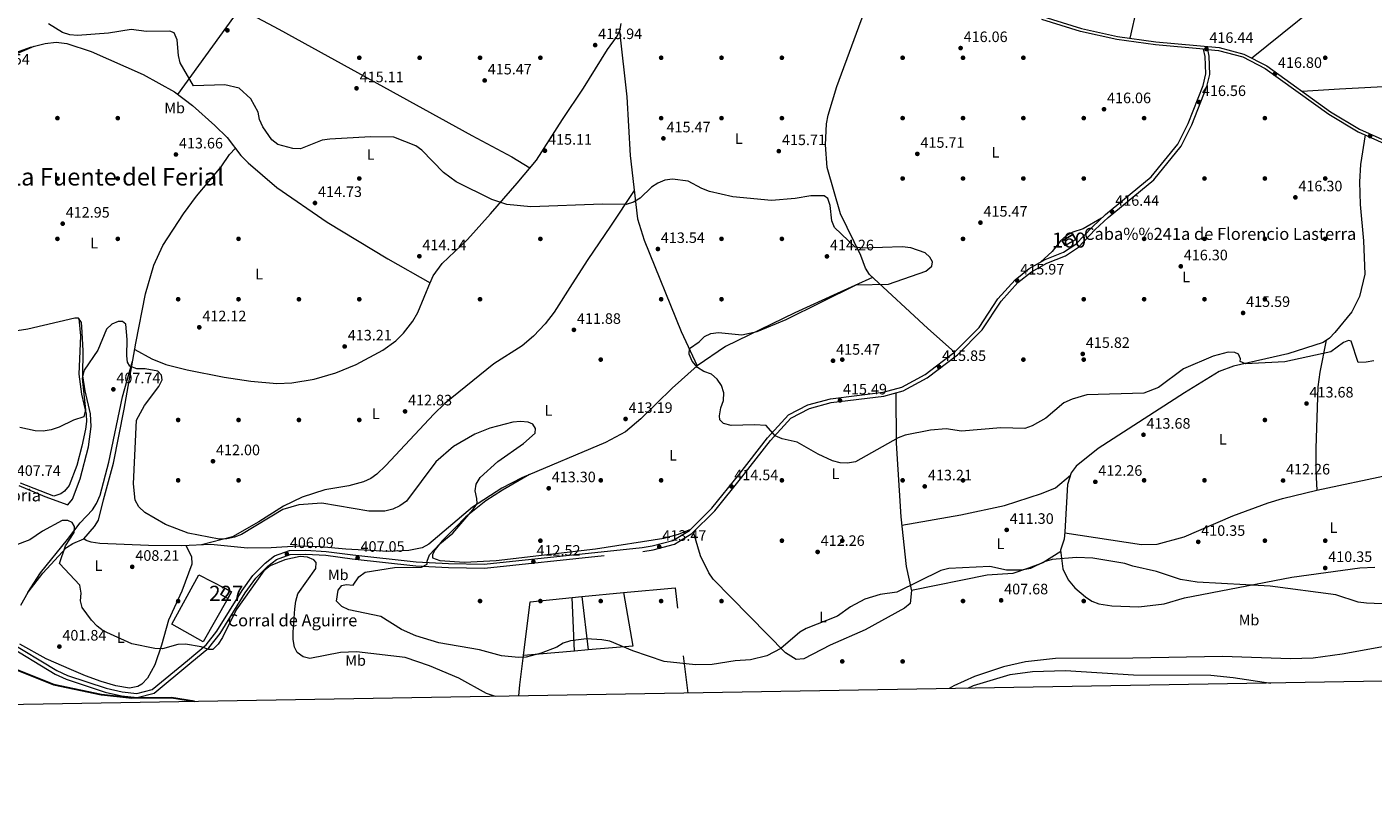
# Model space of a CAD drawing. Extents: x 615102 to 622049, y 683321 to 688063.
# Drawn here: x 619400 to 620292, y 683321 to 683840 of the extents above; entities that cross this region are included whole.
import ezdxf
from ezdxf.enums import TextEntityAlignment as Align

# ---------------------------------------------------------------- set-up
doc = ezdxf.new("R2010")
doc.units = 0
doc.header["$MEASUREMENT"] = 0
doc.linetypes.add('DGN Style 2', pattern=[79.71101, 47.826606, -31.884404])
doc.linetypes.add('DGN Style 3', pattern=[111.595414, 79.71101, -31.884404])
for name, color, linetype in [('Nivel 11', 7, 'Continuous'), ('Nivel 15', 7, 'Continuous'), ('Nivel 16', 7, 'Continuous'), ('Nivel 17', 7, 'Continuous'), ('Nivel 18', 7, 'Continuous'), ('Nivel 20', 7, 'Continuous'), ('Nivel 21', 7, 'Continuous'), ('Nivel 36', 7, 'Continuous'), ('Nivel 37', 7, 'Continuous'), ('Nivel 4', 7, 'Continuous'), ('Nivel 41', 7, 'Continuous'), ('Nivel 44', 7, 'Continuous'), ('Nivel 45', 7, 'Continuous'), ('Nivel 48', 7, 'Continuous'), ('Nivel 5', 7, 'Continuous'), ('Nivel 52', 7, 'Continuous'), ('Nivel 53', 7, 'Continuous'), ('Nivel 61', 7, 'Continuous'), ('Nivel 7', 7, 'Continuous')]:
    doc.layers.add(name, color=color, linetype=linetype)
doc.styles.add('Style-arial', font='arial.shx', dxfattribs={"bigfont": 'arialbig.shx'})
doc.styles.add('Style-arialn', font='arialn.shx', dxfattribs={"bigfont": 'arialnbig.shx'})
doc.styles.add('Style-times', font='times.shx', dxfattribs={"bigfont": 'timesbig.shx'})

# ---------------------------------------------------------------- blocks, each defined once
blk = doc.blocks.new('5PATER')
at = {"layer": 'Nivel 7', "linetype": 'Continuous', "lineweight": 0}
h = blk.add_hatch(color=53, dxfattribs=at)
edge = h.paths.add_edge_path()
edge.add_ellipse((0, 0), major_axis=(-1.095731442945027, -1.110710700472634), ratio=0.9994222409660316, start_angle=0, end_angle=360)
blk = doc.blocks.new('5PERFI')
at = {"layer": 'Nivel 17', "linetype": 'Continuous', "lineweight": 0}
h = blk.add_hatch(color=7, dxfattribs=at)
edge = h.paths.add_edge_path()
edge.add_arc((0, 0), 1.55999999938624, 315.0000000018422, 675.0000000018422)

msp = doc.modelspace()

# ---------------------------------------------------------------- linework, layer by layer
at = {"layer": 'Nivel 11', "color": 142, "linetype": 'DGN Style 3', "lineweight": 13}
msp.add_polyline3d([(620328.4639999999, 683435.139, 409.295), (620271.321, 683424.869, 407.983), (620251.8999999999, 683422.25, 407.462), (620236.909, 683421.683, 407.335), (620191.908, 683423.2509999999, 407.464), (620132.469, 683422.227, 406.036), (620081.2039999999, 683421.936, 405.628), (620061.4110000001, 683419.8200000001, 405.725), (620046.753, 683416.324, 405.84), (620027.5530000001, 683410.088, 405.677), (620013.8740000001, 683403.8230000001, 405.252), (620010.869, 683402.0050000001, 405.155)], dxfattribs=at)
at = {"layer": 'Nivel 15', "color": 1, "linetype": 'Continuous', "lineweight": 0}
msp.add_polyline3d([(619530.952, 683468.4839999999, 408.695), (619535.341, 683466.078, 408.695), (619532.935, 683461.69, 408.695), (619528.344, 683464.459, 408.843), (619530.952, 683468.4839999999, 408.695)], dxfattribs=at)
at = {"layer": 'Nivel 16', "color": 1, "linetype": 'Continuous', "lineweight": 13, "elevation": 413.903, "flags": 128}
for points in [[(619767.517, 683462.9639999999), (619795.132, 683465.712)], [(619760.9990000001, 683462.315), (619767.517, 683462.9639999999)]]:
    msp.add_lwpolyline(points, dxfattribs=at)
at = {"layer": 'Nivel 16', "color": 1, "linetype": 'Continuous', "lineweight": 13, "extrusion": (0.0005912529445679148, -0.0713705095906138, 0.9974496983711668), "elevation": -47999.99303382292, "flags": 128}
msp.add_lwpolyline([(625435.6888543984, 676607.5348547595), (625441.4323004505, 676571.8630814445), (625411.8299510803, 676569.523259707)], dxfattribs=at)
at = {"layer": 'Nivel 16', "color": 1, "linetype": 'Continuous', "lineweight": 13, "extrusion": (0.008304834936171556, -0.08352041999349662, 0.9964714592805923), "elevation": -51523.6042755451, "flags": 128}
msp.add_lwpolyline([(684310.2487936104, 616601.1257774916), (684318.1748378975, 616636.3208100381), (684346.0888195734, 616636.3208100381)], dxfattribs=at)
at = {"layer": 'Nivel 16', "color": 1, "linetype": 'Continuous', "lineweight": 13, "extrusion": (0.003588304024393646, -0.07747157119332608, 0.9969881041070981), "elevation": -50312.35214034979, "flags": 128}
msp.add_lwpolyline([(650719.7631615484, 652081.7275532822), (650719.7631615484, 652117.3669481704)], dxfattribs=at)
at = {"layer": 'Nivel 16', "color": 1, "linetype": 'Continuous', "lineweight": 13, "extrusion": (0.00869114952588858, -0.07549622222647945, 0.9971082109527775), "elevation": -45799.67357233865, "flags": 128}
msp.add_lwpolyline([(693865.3369585017, 606371.8773754567), (693865.3369585017, 606336.1775830344)], dxfattribs=at)
at = {"layer": 'Nivel 16', "color": 1, "linetype": 'Continuous', "lineweight": 13, "extrusion": (-0.005601847424689737, -0.0004885351306300436, 0.9999841901944534), "elevation": -3394.560276925218, "flags": 128}
msp.add_lwpolyline([(619755.221774111, 683425.2441934373), (619721.3832350925, 683422.2931930851)], dxfattribs=at)
at = {"layer": 'Nivel 16', "color": 1, "linetype": 'Continuous', "lineweight": 13, "extrusion": (-0.005547446795256494, -0.0004837348798546748, 0.9999844957971199), "elevation": -3357.564053273915, "flags": 128}
msp.add_lwpolyline([(619764.3325024638, 683426.0567898159), (619755.3873627298, 683425.2767897248)], dxfattribs=at)
at = {"layer": 'Nivel 16', "color": 1, "linetype": 'Continuous', "lineweight": 13}
msp.add_polyline3d([(619532.935, 683461.69, 408.397), (619516.557, 683433.037, 407.058), (619495.7450000001, 683444.746, 407.356), (619513.8030000001, 683477.382, 408.991), (619530.952, 683468.4839999999, 408.694)], dxfattribs=at)
at = {"layer": 'Nivel 18', "color": 1, "linetype": 'DGN Style 3', "lineweight": 13, "extrusion": (-0.04746406266320913, -0.02712018455984812, 0.9985047112282158), "elevation": -47556.98418808751, "flags": 128}
msp.add_lwpolyline([(-285997.8559074368, 876295.6759262336), (-285997.8564320049, 876303.8346031313), (-285994.2019966177, 876303.8346031313), (-285994.2014720496, 876295.6759262336), (-285997.8559074368, 876295.6759262336)], dxfattribs=at)
at = {"layer": 'Nivel 20', "color": 7, "linetype": 'DGN Style 2', "lineweight": 0, "extrusion": (0.01029344018506703, -0.04785755676902006, 0.9988011310312261), "elevation": -25915.76820894378, "flags": 128}
msp.add_lwpolyline([(749654.2770627851, 537232.1605096548), (749688.3526813993, 537227.9931640895), (749681.822890732, 537157.9449878973)], dxfattribs=at)
at = {"layer": 'Nivel 20', "color": 7, "linetype": 'DGN Style 2', "lineweight": 0, "extrusion": (-0.9915110432450757, 0.1042170382873078, 0.07774741187771743), "elevation": -543211.5921271605, "flags": 128}
msp.add_lwpolyline([(-744435.0921465016, 42768.84688819533), (-744442.5641233418, 42769.22102066106), (-744462.0353356167, 42773.71662846633)], dxfattribs=at)
at = {"layer": 'Nivel 21', "color": 7, "linetype": 'DGN Style 3', "lineweight": 0}
for points in [[(620179.396, 683825.666, 416.79), (620147.5660000001, 683828.6089999999, 416.79), (620121.98, 683832.1240000001, 416.642), (620097.9550000001, 683837.402, 416.493), (620072.129, 683845.406, 416.344)], [(619385.1300000001, 683431.8019999999, 400.665), (619418.4469999999, 683411.6470000001, 400.219), (619425.746, 683408.308, 400.219), (619451.6810000001, 683399.716, 400.516), (619462.486, 683397.1510000001, 400.516), (619472.8600000001, 683396.034, 400.367), (619484, 683398.9990000001, 400.516), (619507.756, 683418.6570000001, 403.788), (619520.342, 683429.067, 404.382), (619527.828, 683438.477, 405.423), (619544.5009999999, 683465.523, 405.572), (619551.497, 683475.273, 405.721), (619559.4169999999, 683483.1910000001, 406.018), (619565.0730000001, 683487.581, 406.315), (619574.149, 683490.8970000001, 406.613), (619584.5889999999, 683491.0160000001, 406.018), (619597.8260000001, 683490.3319999999, 406.464), (619615.3489999999, 683487.977, 407.059), (619657.531, 683483.3600000001, 409.884), (619679.098, 683482.2790000001, 412.115), (619702.9510000001, 683481.8589999999, 412.709), (619807.8030000001, 683492.952, 413.602), (619814.6529999999, 683494.0290000001, 413.304), (619828.75, 683497.7520000001, 413.304), (619840.398, 683504.753, 413.75), (619855.4909999999, 683519.8870000001, 414.196), (619873.575, 683542.04, 415.089), (619892.5149999999, 683566.473, 414.94), (619905.9569999999, 683581.1910000001, 415.683), (619918.1969999999, 683587.5689999999, 415.683), (619932.632, 683591.4709999999, 415.683), (619967.602, 683595.8470000001, 415.981), (619980.388, 683599.324, 416.13), (619996.273, 683607.8940000001, 415.386), (620016.3670000001, 683623.1669999999, 415.981), (620032.693, 683639.652, 416.427), (620045.2649999999, 683658.6950000001, 416.13), (620056.327, 683670.9979999999, 415.981), (620065.324, 683678.219, 416.13), (620075.504, 683683.899, 416.278), (620087.8459999999, 683688.7720000001, 416.427), (620096.4469999999, 683694.477, 416.278), (620107.6170000001, 683706.115, 415.981), (620116.25, 683714.22, 416.427), (620146.524, 683739.1470000001, 416.576), (620164.4809999999, 683761.3900000001, 416.724), (620171.672, 683775.466, 416.873), (620181.6270000001, 683800.963, 417.17), (620183.45, 683809, 416.873), (620183.0959999999, 683821.102, 416.724), (620182.145, 683825.412, 416.79), (620189.3019999999, 683824.75, 416.79), (620205.315, 683820.565, 417.088), (620220.2350000001, 683812.8630000001, 417.088), (620262.487, 683782.631, 417.683), (620281.787, 683770.9299999999, 416.939), (620301.115, 683762.2450000001, 417.237)]]:
    msp.add_polyline3d(points, dxfattribs=at)
at = {"layer": 'Nivel 21', "color": 7, "linetype": 'Continuous', "lineweight": 0}
for points in [[(620072.7949999999, 683847.2690000001, 416.344), (620098.4610000001, 683839.315, 416.493), (620122.328, 683834.071, 416.642), (620147.7919999999, 683830.5730000001, 416.79), (620189.646, 683826.703, 416.79), (620206.027, 683822.422, 417.088), (620221.2690000001, 683814.554, 417.088), (620263.5760000001, 683784.2820000001, 417.683), (620282.7080000001, 683772.683, 416.939), (620301.8910000001, 683764.064, 417.237)], [(619386.774, 683433.881, 400.665), (619419.679, 683413.9750000001, 400.219), (619426.71, 683410.7590000001, 400.219), (619452.3999999999, 683402.2479999999, 400.516), (619462.933, 683399.7479999999, 400.516), (619472.656, 683398.7010000001, 400.367), (619482.7679999999, 683401.392, 400.516), (619506.081, 683420.683, 403.788), (619518.456, 683430.919, 404.382), (619525.673, 683439.9909999999, 405.423), (619542.3119999999, 683466.9809999999, 405.572), (619549.487, 683476.9809999999, 405.721), (619557.675, 683485.1669999999, 406.018), (619563.7860000001, 683489.9099999999, 406.315), (619573.6699999999, 683493.521, 406.613), (619584.642, 683493.646, 406.018), (619598.0700000001, 683492.952, 406.464), (619615.6680000001, 683490.587, 407.059), (619657.7409999999, 683485.9820000001, 409.884), (619679.1869999999, 683484.9070000001, 412.115), (619702.8360000001, 683484.4909999999, 412.709), (619807.4610000001, 683495.56, 413.602), (619814.112, 683496.6059999999, 413.304), (619827.717, 683500.199, 413.304), (619838.7660000001, 683506.8400000001, 413.75), (619853.538, 683521.6510000001, 414.196), (619871.5179999999, 683543.6769999999, 415.089), (619890.503, 683568.1680000001, 414.94), (619904.3300000001, 683583.308, 415.683), (619917.236, 683590.033, 415.683), (619932.1240000001, 683594.057, 415.683), (619967.092, 683598.433, 415.981), (619979.4070000001, 683601.7820000001, 416.13), (619994.845, 683610.111, 415.386), (620014.6300000001, 683625.149, 415.981), (620030.6429999999, 683641.318, 416.427), (620043.179, 683660.307, 416.13), (620054.5149999999, 683672.915, 415.981), (620063.851, 683680.408, 416.13), (620074.3759999999, 683686.281, 416.278), (620086.6240000001, 683691.1159999999, 416.427), (620094.7520000001, 683696.5079999999, 416.278), (620105.7679999999, 683707.9850000001, 415.981), (620114.513, 683716.196, 416.427), (620144.6470000001, 683741.007, 416.576), (620162.264, 683762.8300000001, 416.724), (620169.271, 683776.5449999999, 416.873), (620179.1070000001, 683801.737, 417.17), (620180.8130000001, 683809.257, 416.873), (620180.476, 683820.7779999999, 416.724), (620179.396, 683825.666, 416.79)]]:
    msp.add_polyline3d(points, dxfattribs=at)
at = {"layer": 'Nivel 36', "color": 92, "linetype": 'Continuous', "lineweight": 0}
for points in [[(620130.791, 683832.908, 416.691), (620149.419, 683914.504, 417.285), (620155.166, 683935.051, 418.011), (620166.2220000001, 683957.4880000001, 418.424), (620184.146, 683986.9029999999, 417.606), (620191.1410000001, 683999.8589999999, 417.807), (620198.1669999999, 684018.1939999999, 418.239), (620202.9269999999, 684037.608, 418.448), (620209.966, 684080.7380000001, 418.482), (620217.22, 684134.5279999999, 417.285), (620223.041, 684179.129, 418.706), (620227.003, 684206.0490000001, 418.772), (620227, 684211.0279999999, 418.916), (620224.0900000001, 684226.217, 419.089), (620219.4280000001, 684241.8019999999, 418.772), (620211.4340000001, 684273.0689999999, 419.667)], [(620211.1669999999, 683819.7679999999, 417.088), (620273.264, 683869.922, 417.857), (620299.189, 683897.439, 418.277), (620320.8319999999, 683920.7479999999, 417.088), (620331.848, 683930.8319999999, 417.746), (620346.409, 683941.0719999999, 417.98), (620354.3589999999, 683944.5959999999, 417.98), (620364.1300000001, 683947.1229999999, 417.98), (620377.4380000001, 683948.264, 417.98), (620387.4720000001, 683947.9310000001, 417.98), (620411.435, 683941.48, 418.426), (620487.9809999999, 683912.413, 418.081), (620505.044, 683904.166, 418.574), (620526.9569999999, 683892.149, 418.294), (620542.05, 683885.129, 417.951), (620551.638, 683882.3659999999, 417.944), (620571.6669999999, 683879.2760000001, 418.574), (620604.8859999999, 683877.112, 419.267), (620650.007, 683877.487, 418.847), (620757.844, 683884.703, 419.174), (620802.825, 683886.165, 419.384), (620843.0970000001, 683889.131, 420.1)], [(620014.3330000001, 683624.923, 415.972), (619996.649, 683640.6470000001, 415.314), (619958.0430000001, 683676.3300000001, 415.377), (619955.47, 683680.5860000001, 415.276), (619952.2550000001, 683689.092, 415.079), (619938.925, 683716.6540000001, 415.381), (619929.896, 683747.247, 415.674), (619928.94, 683762.2320000001, 415.644), (619929.55, 683776.155, 416.068), (619930.5590000001, 683781.885, 416.269), (619936.365, 683801.047, 416.528), (619957.922, 683859.2509999999, 416.842), (619964.3030000001, 683879.621, 416.738)], [(619499.78, 683795.7609999999, 414.879), (619536.9029999999, 683846.936, 415.473), (619539.7919999999, 683848.9269999999, 415.473), (619543.8770000001, 683849.112, 415.176), (619548.818, 683848.3729999999, 415.463), (619566.79, 683838.8530000001, 415.778), (619694.523, 683768.4909999999, 414.581), (619720.9839999999, 683754.298, 415.874), (619733.1100000001, 683747.1100000001, 415.068)], [(619358.913, 683811.254, 413.525), (619402.112, 683826.9809999999, 414.566), (619411.8300000001, 683829.3670000001, 414.686), (619419.077, 683830.2509999999, 414.775), (619426.183, 683829.561, 414.863), (619442.4299999999, 683824.1570000001, 415.012), (619476.763, 683808.851, 414.737), (619497.5989999999, 683797.446, 414.863), (619509.4709999999, 683788.273, 414.952), (619524.355, 683775.0619999999, 415.04), (619532.4610000001, 683767.209, 415.012), (619541.631, 683755.3430000001, 414.589), (619546.449, 683750.351, 414.543), (619565.3929999999, 683734.0349999999, 414.564), (619598.717, 683711.021, 414.856), (619638.8840000001, 683686.75, 414.266), (619666.8829999999, 683670.9680000001, 414.566), (619668.909, 683675.5249999999, 414.566), (619674.842, 683683.5719999999, 414.566), (619691.6329999999, 683699.6270000001, 414.268), (619706.861, 683716.6910000001, 414.268), (619724.554, 683736.844, 415.458), (619737.3530000001, 683752.2010000001, 414.875), (619754.639, 683779.142, 415.755), (619768.6680000001, 683799.834, 415.751), (619784.54, 683825.5249999999, 416.053), (619790.4950000001, 683833.622, 416.266), (619792.5430000001, 683837.7960000001, 416.35), (619793.4569999999, 683842.7209999999, 416.23)], [(619792.4439999999, 683837.594, 416.345), (619797.2849999999, 683794.1159999999, 415.381), (619799.523, 683755.3030000001, 415.75), (619804.2649999999, 683713.3430000001, 414.547), (619808.7660000001, 683699.158, 413.371), (619833.375, 683638.716, 414.344), (619843.7990000001, 683615.9010000001, 415.155)], [(619404.446, 683827.554, 414.594), (619369.0290000001, 683812.551, 413.553), (619340.8230000001, 683802.8330000001, 412.19), (619331.976, 683800.824, 411.768), (619303.6840000001, 683796.9369999999, 410.133), (619299.1640000001, 683794.8640000001, 409.857), (619294.692, 683791.179, 409.731), (619293.783, 683789.604, 409.686), (619290.3300000001, 683779.5860000001, 409.092), (619286.2679999999, 683766.5630000001, 409.538), (619281.868, 683757.588, 409.317), (619276.425, 683749.743, 408.943), (619275.074, 683746.7050000001, 408.943), (619274.139, 683742.7509999999, 408.593)], [(620244.619, 683797.845, 417.416), (620269.432, 683799.5279999999, 416.66), (620348.827, 683803.6699999999, 416.849), (620426.9750000001, 683797.5519999999, 417.118), (620456.8030000001, 683794.2919999999, 417.118), (620477.784, 683793.1570000001, 417.118), (620545.868, 683786.6950000001, 417.448), (620608.1340000001, 683781.9169999999, 417.414), (620642.554, 683778.756, 418.458), (620656.888, 683776.352, 418.212)], [(620286.4110000001, 683768.851, 417.01), (620283.439, 683749.321, 417.435), (620282.801, 683737.7720000001, 417.431), (620283.217, 683722.791, 416.723), (620285.425, 683698.703, 415.979), (620286.243, 683676.5160000001, 416.15), (620282.679, 683661.7350000001, 416.032), (620277.531, 683651.753, 415.807), (620266.284, 683637.9199999999, 415.527), (620262.797, 683634.2860000001, 415.635), (620258.7039999999, 683631.439, 415.682), (620235.283, 683623.8219999999, 415.105), (620199.131, 683615.747, 415.087), (620189.8049999999, 683612.128, 415.087), (620166.821, 683597.8759999999, 415.236), (620109.5090000001, 683561.0419999999, 413.749), (620094.9650000001, 683549.405, 414.046), (620091.568, 683544.9310000001, 413.828), (620089.212, 683537.145, 413.625), (620087.538, 683505.9839999999, 411.334), (620086.9240000001, 683501.0349999999, 410.924), (620084.619, 683493.8260000001, 410.906), (620086.145, 683481.277, 409.883), (620089.6300000001, 683474.179, 409.288), (620094.112, 683468.8200000001, 409), (620101.2409999999, 683462.709, 408.661), (620105.44, 683459.9720000001, 408.439), (620110.078, 683458.1740000001, 408.247), (620118.5660000001, 683456.878, 408.136), (620136.588, 683456.213, 407.801), (620153.2409999999, 683458.27, 408.247), (620166.6529999999, 683462.041, 408.544), (620237.8470000001, 683475.8740000001, 410.18), (620282.817, 683482.1229999999, 410.985), (620292.8090000001, 683482.459, 411.072)], [(619437.605, 683501.2919999999, 406.976), (619444.6780000001, 683509.4269999999, 406.975), (619447.22, 683513.6259999999, 407.163), (619450.5719999999, 683527.1840000001, 408.165), (619457.088, 683551.321, 407.547), (619464.1359999999, 683587.131, 408.697), (619471.9210000001, 683630.8589999999, 411.436), (619478.2550000001, 683663.5220000001, 412.031), (619483.8430000001, 683682.685, 413.054), (619489.8019999999, 683695.534, 413.546), (619503.4410000001, 683716.534, 414.138), (619512.158, 683728.321, 414.41), (619528.3999999999, 683747.663, 414.708), (619534.119, 683755.871, 415.038), (619538.0320000001, 683760, 414.754)], [(619802.146, 683732.0930000001, 415.084), (619786.4880000001, 683708.3659999999, 414.073), (619771.469, 683686.413, 414.191), (619761.0349999999, 683670.31, 412.704), (619749.233, 683651.541, 412.704), (619743.1359999999, 683643.642, 412.909), (619735.45, 683635.618, 413.029), (619727.8700000001, 683629.111, 413.017), (619709.105, 683617.2650000001, 412.721), (619676.753, 683590.9029999999, 412.232), (619669.3740000001, 683583.8589999999, 412.003), (619637.629, 683549.824, 412.468), (619631.642, 683544.02, 411.521), (619627.5819999999, 683541.206, 410.626), (619622.7620000001, 683539.0120000001, 410.769), (619613.1000000001, 683536.406, 411.215), (619597.162, 683533.753, 411.217), (619582.2110000001, 683528.845, 411.217), (619569.747, 683522.835, 411.217), (619553.4739999999, 683512.422, 410.325), (619535.9240000001, 683502.5719999999, 410.175), (619515.47, 683497.193, 409.504)], [(620111.854, 683713.699, 416.291), (620099.7069999999, 683706.6359999999, 416.142), (620092.736, 683704.459, 416.439), (620088.4240000001, 683701.9029999999, 416.513), (620084.6240000001, 683698.6950000001, 416.587), (620078.9850000001, 683691.7409999999, 416.736), (620071.4299999999, 683684.6370000001, 416.236)], [(619471.1969999999, 683626.7919999999, 411.181), (619482.6399999999, 683620.6130000001, 410.883), (619491.8430000001, 683616.744, 410.846), (619506.0519999999, 683613.115, 411.181), (619530.564, 683608.4099999999, 412.436), (619548.243, 683605.71, 412.68), (619565.3829999999, 683604.1570000001, 412.715), (619575.378, 683604.5390000001, 412.825), (619590.1880000001, 683606.9450000001, 413.079), (619604.497, 683611.311, 413.517), (619618.0050000001, 683616.844, 413.56), (619635.665, 683626.206, 413.56), (619644.1370000001, 683632.3500000001, 413.56), (619649.334, 683637.473, 413.56), (619655.592, 683645.3940000001, 413.897), (619658.7550000001, 683651.2960000001, 414.154), (619667.087, 683671.426, 414.566)], [(619960.104, 683674.425, 415.373), (619936.5819999999, 683663.8829999999, 414.724), (619908.51, 683651.0549999999, 415.67), (619862.737, 683628.7420000001, 415.085), (619843.7990000001, 683615.9010000001, 415.155)], [(620254.3640000001, 683533.5249999999, 412.09), (620302.254, 683543.747, 412.387), (620319.1470000001, 683544.354, 412.438), (620329.8530000001, 683542.9010000001, 412.684), (620353.507, 683533.9180000001, 412.916), (620370.6840000001, 683528.75, 412.09), (620375.648, 683528.033, 412.208), (620385.6799999999, 683528.1950000001, 412.693), (620403.3470000001, 683530.6030000001, 412.09), (620422.514, 683536.3160000001, 411.464), (620446.585, 683542.774, 411.936), (620473.159, 683546.852, 412.169), (620488.105, 683548.9580000001, 413.576), (620508.6329999999, 683554.8430000001, 413.192), (620526.855, 683561.8189999999, 413.279), (620539.936, 683567.969, 413.872), (620543.8800000001, 683571.0590000001, 414.087), (620544.9210000001, 683572.6440000001, 414.169), (620546.1370000001, 683578.6340000001, 415.058), (620546.065, 683588.6159999999, 414.463), (620539.003, 683636.217, 416.685), (620534.9950000001, 683661.635, 417.095)], [(619394.381, 683536.47, 408.16), (619411.5830000001, 683529.3030000001, 407.323), (619426.7990000001, 683523.8729999999, 405.941), (619430.0900000001, 683527.584, 406.36), (619435.1399999999, 683540.997, 406.684), (619440.6880000001, 683562.273, 407.279), (619442.31, 683575.744, 408.023), (619441.9310000001, 683584.0989999999, 408.766), (619438.4469999999, 683599.385, 409.956), (619436.767, 683609.247, 410.063), (619437.0449999999, 683625.818, 410.797), (619436.2609999999, 683641.868, 411.8), (619436.0220000001, 683644.675, 411.889), (619434.031, 683647.561, 411.889), (619431.6170000001, 683647.452, 412.484), (619400.402, 683640.2080000001, 412.281), (619379.0020000001, 683636.905, 412.136)], [(619434.202, 683647.3130000001, 411.889), (619435.1980000001, 683635.6640000001, 412.127), (619434.2050000001, 683610.2849999999, 411.294), (619435.9169999999, 683597.152, 410.996), (619439.1229999999, 683583.9010000001, 410.104), (619439.3019999999, 683578.905, 410.026), (619438.665, 683573.9110000001, 409.956), (619436.1740000001, 683562.7420000001, 409.807), (619432.8559999999, 683549.753, 408.617), (619427.875, 683536.5020000001, 408.171), (619424.7039999999, 683532.777, 407.75), (619422.1680000001, 683531.034, 407.576), (619417.585, 683529.524, 407.874), (619395.608, 683538.203, 408.022)], [(620260.655, 683632.7960000001, 415.659), (620256.399, 683611.764, 414.469), (620255.1740000001, 683601.8630000001, 414.223), (620253.861, 683561.04, 412.982), (620253.844, 683546.023, 413.236), (620254.3640000001, 683533.5249999999, 412.09)], [(619400.419, 683465.6799999999, 403.436), (619408.753, 683478.818, 402.976), (619426.7390000001, 683500.736, 404.179), (619435.1640000001, 683511.9099999999, 405.666), (619443.149, 683520.459, 405.815), (619445.919, 683524.6340000001, 406.31), (619448.29, 683530.1810000001, 406.856), (619454.1159999999, 683551.932, 406.933), (619463.199, 683595.2679999999, 408.643), (619469.804, 683618.9680000001, 410.691)], [(619843.7990000001, 683615.9010000001, 415.155), (619827.2339999999, 683601.1499999999, 414.584), (619806.649, 683580.7679999999, 414.116), (619796.2919999999, 683572.0689999999, 414.262), (619783.04, 683565.0689999999, 413.509), (619727.713, 683541.608, 412.329), (619714.395, 683534.781, 411.378), (619695.108, 683522.3219999999, 409.82), (619666.0700000001, 683497.6939999999, 408.166), (619661.733, 683495.2509999999, 407.897), (619652.8600000001, 683493.56, 407.422), (619639.3049999999, 683492.9450000001, 407.72), (619611.1410000001, 683494.46, 406.827), (619594.3289999999, 683495.9299999999, 405.638), (619579.6089999999, 683496.379, 406.084), (619561.6059999999, 683495.3770000001, 406.53), (619545.9920000001, 683495.041, 408.76), (619521.6939999999, 683497.4750000001, 409.504), (619502.382, 683496.6000000001, 409.504), (619480.4210000001, 683496.7209999999, 409.653), (619448.172, 683498.05, 408.017), (619442.3570000001, 683499.0889999999, 407.571), (619438.956, 683500.237, 406.976), (619437.605, 683501.2919999999, 406.976)], [(619975.494, 683597.993, 416.072), (619975.6229999999, 683564.5549999999, 415.215), (619978.8319999999, 683515.797, 413.206), (619982.4469999999, 683482.861, 411.675), (619985.7849999999, 683466.7579999999, 409.303)], [(619732.8829999999, 683543.8, 412.439), (619714.8060000001, 683533.531, 411.945), (619703.8659999999, 683526.3600000001, 411.547), (619690.5490000001, 683515.73, 410.315), (619683.4950000001, 683508.6270000001, 409.762), (619674.9610000001, 683499.868, 410.505), (619670.3859999999, 683494.078, 410.654), (619668.487, 683490.8289999999, 410.505), (619668.588, 683488.601, 410.803), (619673.3489999999, 683486.9439999999, 410.914), (619689.7919999999, 683485.8570000001, 411.37), (619710.648, 683486.7949999999, 412.177), (619776.605, 683494.6140000001, 412.736), (619821.8700000001, 683501.689, 413.479), (619831.5079999999, 683504.3759999999, 413.285), (619839.628, 683507.7039999999, 413.776)], [(619979.426, 683510.3859999999, 412.954), (620018.564, 683517.0989999999, 412.578), (620047.4439999999, 683523.2380000001, 412.735), (620071.973, 683531.1680000001, 412.882), (620081.369, 683534.95, 412.67), (620091.1259999999, 683543.4709999999, 413.789)], [(620087.4310000001, 683505.121, 411.262), (620138.192, 683497.4650000001, 410.967), (620148.74, 683497.706, 410.688), (620166.496, 683502.672, 410.881), (620198.7139999999, 683516.378, 411.473), (620222.1229999999, 683525.044, 412.254), (620231.6699999999, 683527.9990000001, 412.485), (620254.3640000001, 683533.5249999999, 412.09)], [(619395.75, 683457.3230000001, 402.052), (619400.5530000001, 683465.9199999999, 403.476), (619410.4210000001, 683478.422, 404.583), (619426.0970000001, 683495.4340000001, 405.491), (619430.1470000001, 683498.2239999999, 405.822), (619437.605, 683501.2919999999, 406.976)], [(620084.75, 683492.7479999999, 410.818), (620072.8, 683485.233, 409.459), (620063.3030000001, 683481.8559999999, 409.941), (620053.0290000001, 683478.2860000001, 409.331), (620035.963, 683477.1400000001, 408.736), (619985.811, 683467.0519999999, 409.331), (619985.04, 683458.3330000001, 408.502), (619981.1329999999, 683455.304, 408.141), (619955.216, 683440.997, 408.441), (619932.0090000001, 683430.75, 408.438), (619914.554, 683421.7720000001, 408.736), (619909.5220000001, 683421.19, 408.994), (619902.4680000001, 683425.689, 409.033), (619854.4839999999, 683474.496, 412.899), (619851.703, 683478.6429999999, 413.091), (619846.169, 683489.8800000001, 412.951), (619841.3770000001, 683505.7350000001, 413.778)], [(619505.0530000001, 683496.7209999999, 409.504), (619508.74, 683489.4450000001, 408.611), (619509.078, 683484.537, 408.26), (619502.3400000001, 683466.4550000001, 406.827), (619493.5260000001, 683447.449, 405.637), (619489.068, 683430.8729999999, 404.745), (619484.4580000001, 683417.639, 402.663), (619479.6440000001, 683408.966, 401.512), (619475.8230000001, 683404.9099999999, 401.281), (619473.1969999999, 683403.3600000001, 401.176), (619467.6599999999, 683402.365, 400.879), (619458.663, 683403.818, 400.879), (619449.034, 683406.625, 400.498), (619438.5460000001, 683410.55, 400.476), (619429.3300000001, 683414.3600000001, 401.395), (619412.4480000001, 683421.818, 400.284), (619395.1910000001, 683431.3940000001, 401.052)], [(620023.2420000001, 683402.217, 405.008), (620026.95, 683404.087, 405.062), (620051.328, 683411.264, 405.649), (620066.118, 683413.3330000001, 406.014), (620087.9369999999, 683413.9199999999, 406.207), (620132.9539999999, 683411.152, 407.235), (620184.165, 683410.844, 408.125), (620199.095, 683409.4310000001, 408.154), (620223.94, 683405.658, 407.922)]]:
    msp.add_polyline3d(points, dxfattribs=at)
at = {"layer": 'Nivel 4', "color": 30, "linetype": 'Continuous', "lineweight": 30, "elevation": 400, "flags": 128}
msp.add_lwpolyline([(619510.898, 683393.432), (619510.729, 683393.486), (619495.527, 683395.973), (619469.283, 683395.621), (619449.1599999999, 683397.788), (619417.5590000001, 683404.5160000001), (619393.3770000001, 683414.209)], dxfattribs=at)
at = {"layer": 'Nivel 5', "color": 30, "linetype": 'Continuous', "lineweight": 0, "flags": 128}
for points, elevation in [([(619857.1529999999, 683607.027), (619853.337, 683610.2579999999), (619848.3289999999, 683612.054), (619843.9979999999, 683614.784), (619840.5160000001, 683618.9550000001), (619838.537, 683623.621), (619838.797, 683627.291), (619845.1170000001, 683631.784), (619848.6740000001, 683635.3600000001), (619852.9169999999, 683637.2590000001), (619857.9450000001, 683637.9750000001), (619873.496, 683636.4780000001), (619883.568, 683638.6710000001), (619902.8940000001, 683646.6740000001), (619949.1329999999, 683669.646), (619970.629, 683669.97), (619995.4380000001, 683678.5619999999), (619999.4140000001, 683681.9569999999), (619999.712, 683684.7620000001), (619998.102, 683687.9820000001), (619994.8729999999, 683690.6400000001), (619985.396, 683693.97), (619979.6869999999, 683694.7679999999), (619953.6410000001, 683693.77), (619948.6089999999, 683694.396), (619934.8430000001, 683707.551), (619933.0020000001, 683711.8570000001), (619932.0519999999, 683722.057), (619930.51, 683726.8049999999), (619927.9210000001, 683728.4550000001), (619919.1939999999, 683728.503), (619908.7350000001, 683726.6699999999), (619893.175, 683725.4750000001), (619867.408, 683727.784), (619852.0619999999, 683731.4180000001), (619846.855, 683733.315), (619837.8559999999, 683738.1510000001), (619827.5460000001, 683739.635), (619822.46, 683738.855), (619817.73, 683736.9340000001), (619813.558, 683734.176), (619806.0530000001, 683726.8929999999), (619801.7209999999, 683724.2579999999), (619796.925, 683722.821), (619781.1699999999, 683723.0220000001), (619733.757, 683721.1529999999), (619717.835, 683722.7390000001), (619707.7490000001, 683726.1130000001), (619684.166, 683737.8300000001), (619675.719, 683743.9680000001), (619661.388, 683758.807), (619657.382, 683761.7239999999), (619642.7990000001, 683767.426), (619627.5160000001, 683767.513), (619600.575, 683766.1100000001), (619595.425, 683765.389), (619580.9880000001, 683759.7350000001), (619575.9240000001, 683759.81), (619566.1030000001, 683762.5959999999), (619562.1170000001, 683765.618), (619556.06, 683774.335), (619553.9580000001, 683778.9950000001), (619552.939, 683784.0090000001), (619548.1089999999, 683792.9029999999), (619540.3899999999, 683799.902), (619530.8459999999, 683801.969), (619510.264, 683801.402), (619501.405, 683816.6089999999), (619500.152, 683821.45), (619499.429, 683831.9450000001), (619497.253, 683836.436), (619494.416, 683837.631), (619479.061, 683837.3530000001), (619468.9439999999, 683838.672), (619453.946, 683836.233), (619433.27, 683834.7990000001), (619428.1869999999, 683835.3), (619423.3859999999, 683836.6969999999), (619414.0190000001, 683842.523)], 415), ([(619695.3459999999, 683520.496), (619698.1000000001, 683524.669), (619697.997, 683527.932), (619696.7339999999, 683532.936), (619697.5079999999, 683537.361), (619700.1669999999, 683541.932), (619711.817, 683552.581), (619728.899, 683564.452), (619736.5660000001, 683571.3319999999), (619736.8049999999, 683574.321), (619734.966, 683577.226), (619731.855, 683578.6089999999), (619726.868, 683578.993), (619721.801, 683578.4580000001), (619706.432, 683574.53), (619696.479, 683570.567), (619682.533, 683562.4110000001), (619670.794, 683552.368), (619651.2, 683526.166), (619646.9739999999, 683523.0460000001), (619642.22, 683520.8489999999), (619636.872, 683519.56), (619626.381, 683519.47), (619595.098, 683524.8530000001), (619579.933, 683523.679), (619569.44, 683520.581), (619542.014, 683504.217), (619537.287, 683502.2350000001), (619532.1540000001, 683501.148), (619527.104, 683500.919), (619506.5630000001, 683504.9850000001), (619491.6610000001, 683510.7749999999), (619478.0109999999, 683518.692), (619473.935, 683522.531), (619471.5930000001, 683526.956), (619470.385, 683537.6130000001), (619472.4880000001, 683579.8770000001), (619477.6300000001, 683589.581), (619487.2749999999, 683602.152), (619489.51, 683606.6440000001), (619489.0020000001, 683609.791), (619486.565, 683612.4240000001), (619478.1529999999, 683613.8770000001), (619472.533, 683613.983), (619467.942, 683615.726), (619466.4240000001, 683618.2790000001), (619465.9850000001, 683622.588), (619466.227, 683633.3900000001), (619465.3, 683643.456), (619463.067, 683645.2579999999), (619460.3230000001, 683645.256), (619456.0719999999, 683643.5390000001), (619452.5619999999, 683640.27), (619446.6780000001, 683626.163), (619437.7660000001, 683612.956), (619436.354, 683607.77), (619438.7110000001, 683586.7209999999), (619437.46, 683582.03), (619430.6100000001, 683579.8300000001), (619421.1259999999, 683575.193), (619415.959, 683573.4950000001), (619410.5109999999, 683572.639), (619405.1950000001, 683572.885), (619395.0460000001, 683575.034)], 410), ([(620292.111, 683619.2490000001), (620287.0989999999, 683618.247), (620281.8530000001, 683618.1100000001), (620277.247, 683632.29), (620275.405, 683632.5719999999), (620272.111, 683631.264), (620263.6059999999, 683625.2080000001), (620233.244, 683618.467), (620207.0860000001, 683617.159), (620203.72, 683618.7749999999), (620203.8840000001, 683620.55), (620202.4680000001, 683623.534), (620200.037, 683624.7050000001), (620195.7620000001, 683624.8770000001), (620185.753, 683622.2860000001), (620165.9950000001, 683613.835), (620149.5959999999, 683601.551), (620139.7080000001, 683597.747), (620102.1159999999, 683596.5490000001), (620092.335, 683593.892), (620086.8659999999, 683591.345), (620074.831, 683581.1059999999), (620065.8829999999, 683576.0989999999), (620060.976, 683574.271), (620045.122, 683574.76), (620019, 683572.6610000001), (620008.756, 683574.0260000001), (619998.442, 683573.274), (619981.746, 683569.997), (619977.061, 683568.253), (619948.7139999999, 683552.22), (619943.5730000001, 683551.317), (619938.585, 683551.665), (619933.5830000001, 683552.9010000001), (619924.0179999999, 683557.304), (619910.091, 683565.1950000001), (619900.0989999999, 683567.5150000001), (619895.523, 683569.537), (619889.6399999999, 683576.308), (619881.871, 683576.8700000001), (619866.4750000001, 683576.277), (619861.4140000001, 683577.5889999999), (619858.986, 683580.04), (619858.74, 683582.7720000001), (619859.479, 683587.9880000001), (619861.2110000001, 683592.8219999999), (619861.4639999999, 683598.0160000001), (619860.087, 683602.8319999999), (619857.1529999999, 683607.027)], 415), ([(620313.288, 683457.524), (620287.2350000001, 683458.632), (620281.794, 683459.301), (620266.9410000001, 683464.068), (620223.521, 683469.7930000001), (620175.085, 683472.628), (620164.1529999999, 683474.288), (620148.2679999999, 683479.625), (620132.554, 683483.0249999999), (620127.166, 683484.9720000001), (620106.004, 683488.527), (620095.0930000001, 683488.97), (620079.0630000001, 683487.463), (620073.879, 683486.004), (620064.75, 683481.5160000001), (620058.854, 683480.3870000001), (620048.8019999999, 683480.405), (620037.8200000001, 683482.878), (620010.5430000001, 683481.655), (620005.237, 683480.263), (619976.0830000001, 683465.8840000001), (619965.216, 683464.412), (619954.9169999999, 683461.166), (619945.5360000001, 683456.0959999999), (619936.9040000001, 683449.976), (619916.122, 683441.906), (619911.8289999999, 683439.3319999999), (619899.375, 683428.601), (619889.9310000001, 683423.746), (619879.3119999999, 683421.1370000001), (619869.0800000001, 683420.476), (619853.7250000001, 683417.98), (619842.838, 683417.675), (619821.9240000001, 683420.0449999999), (619801.2620000001, 683427.0220000001), (619785.962, 683433.4199999999), (619780.774, 683434.3260000001), (619770.4909999999, 683434.916), (619760.0419999999, 683433.6270000001), (619755.02, 683432.163), (619750.8670000001, 683429.372), (619740.446, 683425.389), (619730.473, 683422.7960000001), (619725.412, 683422.6939999999), (619714.301, 683423.729), (619699.5889999999, 683427.763), (619672.6810000001, 683432.3640000001), (619657.507, 683437.0249999999), (619647.906, 683441.1969999999), (619634.244, 683449.791), (619613.1540000001, 683454.2309999999), (619608.4979999999, 683456.423), (619604.885, 683459.8940000001), (619606.085, 683467.2650000001), (619608.4709999999, 683470.3659999999), (619611.348, 683471.0860000001), (619616.058, 683470.5220000001), (619619.781, 683476.048), (619623.956, 683479.1329999999), (619643.4310000001, 683482.1710000001), (619661.158, 683482.486), (619665.033, 683484.4299999999), (619664.9450000001, 683486.3770000001), (619666.5249999999, 683490.534), (619673.315, 683497.977), (619681.906, 683504.949), (619695.3459999999, 683520.496)], 410), ([(619710.2239999999, 683396.8500000001), (619704.233, 683398.754), (619685.8630000001, 683408.94), (619666.5419999999, 683417.169), (619650.335, 683422.686), (619618.1440000001, 683426.2579999999), (619607.615, 683425.9809999999), (619587.311, 683421.939), (619582.764, 683423.047), (619578.895, 683425.9720000001), (619577.1769999999, 683429.5360000001), (619576.129, 683434.425), (619576.29, 683439.452), (619577.264, 683454.8630000001), (619577.9340000001, 683459.942), (619579.395, 683464.7250000001), (619591.3019999999, 683481.665), (619591.5120000001, 683485.4569999999), (619589.861, 683487.3060000001), (619585.791, 683489.1950000001), (619580.875, 683489.483), (619570.7150000001, 683487.2679999999), (619560.9809999999, 683483.271), (619556.672, 683480.094), (619538.379, 683454.1980000001), (619529.2949999999, 683435.798), (619526.5220000001, 683431.4650000001), (619522.9739999999, 683427.933), (619520.2280000001, 683427.959), (619515.1510000001, 683429.713), (619504.8570000001, 683431.4739999999), (619499.8630000001, 683431.212), (619489.6440000001, 683428.388), (619484.646, 683428.581), (619469.2960000001, 683431.6089999999), (619450.3829999999, 683440.334), (619446.362, 683443.3019999999), (619442.601, 683447.254), (619436.4920000001, 683455.7380000001), (619435.385, 683460.1170000001), (619435.8060000001, 683465.2790000001), (619434.8090000001, 683470.446), (619421.3459999999, 683484.9180000001), (619425.3800000001, 683496.5519999999), (619431.084, 683505.426), (619431.382, 683509.382), (619429.679, 683512.1510000001), (619426.8829999999, 683513.4550000001), (619423.121, 683513.287), (619410.1969999999, 683506.243), (619401.6170000001, 683500.517), (619391.8090000001, 683496.7930000001)], 405)]:
    msp.add_lwpolyline(points, dxfattribs=dict(at, elevation=elevation))
at = {"layer": 'Nivel 52', "color": 1, "linetype": 'Continuous', "lineweight": 0}
msp.add_3dface([(619530.952, 683468.4839999999, 408.695), (619528.344, 683464.459, 408.843), (619532.935, 683461.69, 408.695), (619535.341, 683466.078, 408.695)], dxfattribs=at)
at = {"layer": 'Nivel 53', "color": 1, "linetype": 'Continuous', "lineweight": 0}
msp.add_3dface([(620085.7760000001, 683698.77, 417.467), (620087.5889999999, 683695.5970000001, 417.467), (620094.662, 683699.639, 417.913), (620092.8489999999, 683702.8119999999, 417.913)], dxfattribs=at)
at = {"layer": 'Nivel 61', "color": 7, "linetype": 'Continuous', "lineweight": 0, "flags": 128}
msp.add_lwpolyline([(615177.6200000001, 683320.8400000001), (615139.6399999999, 685634.02), (615101.6599999999, 687947.23), (618534.45, 688004.46), (621967.22, 688063.3600000001), (622007.48, 685750.1400000001), (622047.71, 683436.9299999999), (618612.6499999999, 683378.03)], close=True, dxfattribs=at)

# ---------------------------------------------------------------- block references
at = {"layer": 'Nivel 17', "color": 7, "linetype": 'Continuous', "lineweight": 0}
for p in [(619620.0009999999, 683820.0009999999, 415.713), (619660.0009999999, 683820.0009999999, 414.501), (619700.0009999999, 683820.0009999999, 415.475), (619740.0009999999, 683820.0009999999, 415.713), (619820.0009999999, 683820.0009999999, 415.713), (619860.0009999999, 683820.0009999999, 416.665), (619900.0009999999, 683820.0009999999, 416.189), (619980.0009999999, 683820.0009999999, 416.189), (620020.0009999999, 683820.0009999999, 415.951), (620060.0009999999, 683820.0009999999, 415.951), (620260.0009999999, 683820.0009999999, 416.903), (619420.0009999999, 683780.0009999999, 413.572), (619460.0009999999, 683780.0009999999, 413.568), (619820.0009999999, 683780.0009999999, 415.237), (619860.0009999999, 683780.0009999999, 415.951), (619900.0009999999, 683780.0009999999, 416.189), (619980.0009999999, 683780.0009999999, 415.475), (620020.0009999999, 683780.0009999999, 415.475), (620060.0009999999, 683780.0009999999, 415.951), (620100.0009999999, 683780.0009999999, 416.189), (620140.0009999999, 683780.0009999999, 415.713), (620220.0009999999, 683780.0009999999, 415.237), (619420.0009999999, 683740.0009999999, 413.81), (619460.0009999999, 683740.0009999999, 412.141), (619620.0009999999, 683740.0009999999, 414.048), (619980.0009999999, 683740.0009999999, 415.475), (620020.0009999999, 683740.0009999999, 415.951), (620060.0009999999, 683740.0009999999, 415.713), (620100.0009999999, 683740.0009999999, 415.713), (620180.0009999999, 683740.0009999999, 416.903), (620220.0009999999, 683740.0009999999, 416.903), (620260.0009999999, 683740.0009999999, 416.189), (619420.0009999999, 683700.0009999999, 413.074), (619460.0009999999, 683700.0009999999, 412.122), (619540.0009999999, 683700.0009999999, 414.286), (619740.0009999999, 683700.0009999999, 414.52), (619860.0009999999, 683700.0009999999, 413.81), (619900.0009999999, 683700.0009999999, 413.572), (620020.0009999999, 683700.0009999999, 415.713), (620140.0009999999, 683700.0009999999, 416.189), (620180.0009999999, 683700.0009999999, 416.189), (620220.0009999999, 683700.0009999999, 416.665), (620260.0009999999, 683700.0009999999, 416.423), (619500.0009999999, 683660.0009999999, 411.903), (619540.0009999999, 683660.0009999999, 413.092), (619580.0009999999, 683660.0009999999, 414.048), (619620.0009999999, 683660.0009999999, 413.334), (619700.0009999999, 683660.0009999999, 413.788), (619820.0009999999, 683660.0009999999, 413.334), (619860.0009999999, 683660.0009999999, 413.579), (620100.0009999999, 683660.0009999999, 416.665), (620140.0009999999, 683660.0009999999, 416.661), (620180.0009999999, 683660.0009999999, 415.951), (620220.0009999999, 683660.0009999999, 415.237), (619780.0009999999, 683620.0009999999, 410.955), (619940.0009999999, 683620.0009999999, 415.713), (620060.0009999999, 683620.0009999999, 415.959), (620100.0009999999, 683620.0009999999, 415.245), (619500.0009999999, 683580.0009999999, 411.189), (619540.0009999999, 683580.0009999999, 412.379), (619580.0009999999, 683580.0009999999, 412.356), (619620.0009999999, 683580.0009999999, 412.862), (620220.0009999999, 683580.0009999999, 413.33), (619500.0009999999, 683540.0009999999, 411.646), (619540.0009999999, 683540.0009999999, 412.122), (619780.0009999999, 683540.0009999999, 413.55), (619820.0009999999, 683540.0009999999, 413.791), (619900.0009999999, 683540.0009999999, 414.524), (619980.0009999999, 683540.0009999999, 413.579), (620020.0009999999, 683540.0009999999, 413.817), (620140.0009999999, 683540.0009999999, 412.39), (620180.0009999999, 683540.0009999999, 412.39), (619740.0009999999, 683500.0009999999, 412.386), (619900.0009999999, 683500.0009999999, 412.847), (619940.0009999999, 683500.0009999999, 412.628), (620220.0009999999, 683500.0009999999, 410.486), (620260.0009999999, 683500.0009999999, 410.962), (619500, 683460, 406.689), (619700, 683460, 412.453), (619740, 683460, 412.384), (619780, 683460, 411.434), (619820, 683460, 412.198), (619860, 683460, 411.875), (620020, 683460, 408.031), (620100, 683460, 408.888), (619940, 683420, 408.055), (619980, 683420, 405.578)]:
    msp.add_blockref('5PERFI', p, dxfattribs=at)
at = {"layer": 'Nivel 7', "color": 53, "linetype": 'Continuous', "lineweight": 0}
for p in [(619532.6270000001, 683838.1769999999, 415.111), (619776.294, 683828.3840000001, 415.944), (620018.416, 683826.4099999999, 416.063), (620181.2690000001, 683825.8600000001, 416.444), (619703.0789999999, 683804.97, 415.468), (620226.675, 683809.3119999999, 416.801), (619618.1710000001, 683799.781, 415.111), (620113.433, 683785.912, 416.063), (620176.3160000001, 683790.655, 416.563), (619821.5190000001, 683766.577, 415.468), (620289.7209999999, 683768.1100000001, 416.92), (619742.9979999999, 683758.4029999999, 415.111), (619897.9650000001, 683758.1340000001, 415.706), (619498.531, 683755.9110000001, 413.661), (619989.7380000001, 683756.3400000001, 415.706), (619590.639, 683723.7660000001, 414.732), (620240.223, 683727.5050000001, 416.301), (620118.8800000001, 683717.943, 416.444), (619423.503, 683710.087, 412.947), (620031.548, 683710.7520000001, 415.468), (619659.8160000001, 683688.4990000001, 414.137), (619817.828, 683693.28, 413.542), (619929.838, 683688.3840000001, 414.256), (620164.297, 683681.7890000001, 416.301), (620055.898, 683672.3670000001, 415.968), (620205.5889999999, 683650.9140000001, 415.587), (619513.993, 683641.4010000001, 412.115), (619762.2050000001, 683639.702, 411.877), (619610.297, 683628.692, 413.208), (620099.3489999999, 683623.77, 415.825), (619933.882, 683619.246, 415.468), (620004.1640000001, 683615.0959999999, 415.849), (619457.0760000001, 683600.3119999999, 407.736), (619938.4839999999, 683592.9169999999, 415.492), (620247.6059999999, 683590.896, 413.684), (619650.337, 683585.659, 412.828), (619796.4380000001, 683580.672, 413.185), (620139.584, 683570.2209999999, 413.684), (619523.077, 683552.6499999999, 411.996), (619745.5279999999, 683534.75, 413.304), (619866.486, 683536.0660000001, 414.54), (619994.6669999999, 683535.966, 413.208), (620107.6570000001, 683539.004, 412.256), (620232.057, 683539.8800000001, 412.256), (620048.9639999999, 683507.1680000001, 411.304), (620175.848, 683499.226, 410.353), (619572.0090000001, 683491.1610000001, 406.094), (619818.737, 683495.9450000001, 413.47), (619923.6980000001, 683492.5590000001, 412.256), (619469.5530000001, 683482.689, 408.211), (619618.862, 683488.6699999999, 407.046), (619735.382, 683486.0630000001, 412.518), (620259.99, 683481.9029999999, 410.353), (620045.2890000001, 683460.4709999999, 407.684), (619421.307, 683429.851, 401.84)]:
    msp.add_blockref('5PATER', p, dxfattribs=at)

# ---------------------------------------------------------------- texts
at = {"layer": 'Nivel 37', "color": 92, "linetype": 'Continuous', "lineweight": 0, "style": 'Style-arialn'}
for s, p in [('Mb', (619497.6858623526, 683786.744001, 414.55)), ('L', (619871.5031597833, 683766.446001, 415.746)), ('L', (619627.5441597833, 683755.9140009999, 414.599)), ('L', (620041.6041597833, 683757.4110009999, 415.926)), ('L', (619444.2871597833, 683697.219001, 412.451)), ('L', (619553.7341597835, 683676.6540009999, 413.917)), ('L', (620167.8341597833, 683674.7220009998, 416.215)), ('L', (619745.3801597834, 683586.355001, 410.214)), ('L', (619630.8651597833, 683584.1410009998, 412.889)), ('L', (620192.0611597833, 683567.1580009998, 413.344)), ('L', (619827.8531597834, 683556.602001, 414.15)), ('L', (619935.5811597833, 683544.368001, 414.628)), ('L', (620265.4151597833, 683508.710001, 411.266)), ('L', (620044.8571597834, 683497.9680009999, 410.811)), ('L', (619447.1291597835, 683483.524001, 406.819)), ('Mb', (619606.0708623526, 683477.3940009999, 408.77)), ('L', (619927.2301597833, 683449.469001, 410.154)), ('Mb', (620209.5328623527, 683447.442001, 408.753)), ('L', (619461.9441597834, 683435.8190009999, 405.051)), ('Mb', (619617.5768623527, 683420.608001, 404.561))]:
    msp.add_text(s, height=7.000002, dxfattribs=at).set_placement(p, align=Align.MIDDLE_CENTER)
at = {"layer": 'Nivel 41', "color": 7, "linetype": 'Continuous', "lineweight": 0, "style": 'Style-arial'}
for s, p in [('415.94', (619778.28, 683832.3840000001, 415.944)), ('416.06', (620020.402, 683830.4099999999, 416.063)), ('416.44', (620183.254, 683829.8600000001, 416.444)), ('413.54', (619372.5179999999, 683815.435, 413.542)), ('415.47', (619705.1300000001, 683808.97, 415.468)), ('416.80', (620228.6599999999, 683813.3119999999, 416.801)), ('415.11', (619620.25, 683803.781, 415.111)), ('416.06', (620115.4180000001, 683789.912, 416.063)), ('416.56', (620178.3019999999, 683794.655, 416.563)), ('415.47', (619823.5700000001, 683770.577, 415.468)), ('415.11', (619745.078, 683762.4029999999, 415.111)), ('415.71', (619900.044, 683762.1340000001, 415.706)), ('413.66', (619500.5160000001, 683759.9110000001, 413.661)), ('415.71', (619991.818, 683760.3400000001, 415.706)), ('414.73', (619592.6240000001, 683727.7660000001, 414.732)), ('416.30', (620242.2080000001, 683731.5050000001, 416.301)), ('416.44', (620120.8659999999, 683721.943, 416.444)), ('412.95', (619425.4880000001, 683714.087, 412.947)), ('415.47', (620033.6000000001, 683714.7520000001, 415.468)), ('414.14', (619661.8019999999, 683692.4990000001, 414.137)), ('413.54', (619819.814, 683697.28, 413.542)), ('414.26', (619931.824, 683692.3840000001, 414.256)), ('416.30', (620166.2820000001, 683685.7890000001, 416.301)), ('415.97', (620057.95, 683676.3670000001, 415.968)), ('415.59', (620207.574, 683654.9140000001, 415.587)), ('412.12', (619516.044, 683645.4010000001, 412.115)), ('411.88', (619764.19, 683643.702, 411.877)), ('413.21', (619612.3759999999, 683632.692, 413.208)), ('415.82', (620101.3999999999, 683627.77, 415.825)), ('415.47', (619935.9340000001, 683623.246, 415.468)), ('415.85', (620006.1499999999, 683619.0959999999, 415.849)), ('407.74', (619459.0619999999, 683604.3119999999, 407.736)), ('415.49', (619940.47, 683596.9169999999, 415.492)), ('413.68', (620249.592, 683594.896, 413.684)), ('412.83', (619652.3219999999, 683589.659, 412.828)), ('413.19', (619798.4240000001, 683584.672, 413.185)), ('413.68', (620141.5700000001, 683574.2209999999, 413.684)), ('412.00', (619525.0619999999, 683556.6499999999, 411.996)), ('407.74', (619393.0719999999, 683542.97, 407.736)), ('413.30', (619747.514, 683538.75, 413.304)), ('414.54', (619868.4720000001, 683540.0660000001, 414.54)), ('413.21', (619996.746, 683539.966, 413.208)), ('412.26', (620109.642, 683543.004, 412.256)), ('412.26', (620234.0419999999, 683543.8800000001, 412.256)), ('411.30', (620050.95, 683511.1680000001, 411.304)), ('410.35', (620177.834, 683503.226, 410.353)), ('406.09', (619573.994, 683495.1610000001, 406.094)), ('413.47', (619820.788, 683499.9450000001, 413.47)), ('412.26', (619925.6840000001, 683496.5590000001, 412.256)), ('408.21', (619471.632, 683486.689, 408.211)), ('407.05', (619620.848, 683492.6699999999, 407.046)), ('412.52', (619737.4340000001, 683490.0630000001, 412.518)), ('410.35', (620261.976, 683485.9029999999, 410.353)), ('407.68', (620047.274, 683464.4709999999, 407.684)), ('401.84', (619423.2919999999, 683433.851, 401.84))]:
    msp.add_text(s, height=7.000002, dxfattribs=at).set_placement(p)
at = {"layer": 'Nivel 44', "color": 7, "linetype": 'Continuous', "lineweight": 0, "style": 'Style-arial'}
for s, p in [('Caba%%241a de Florencio Lasterra', (620100.192, 683699.3049999999, 416.173)), ('Corral de Soria', (619333.6229999999, 683526.0700000001, 403.984)), ('Corral de Aguirre', (619532.7679999999, 683443.253, 405.031))]:
    msp.add_text(s, height=7.999998000000001, dxfattribs=at).set_placement(p)
at = {"layer": 'Nivel 45', "color": 7, "linetype": 'Continuous', "lineweight": 0, "style": 'Style-times'}
msp.add_text('La Fuente del Ferial', height=11.500002, dxfattribs=at).set_placement((619458.8975152706, 683741.104001, 412.226), align=Align.MIDDLE_CENTER)
at = {"layer": 'Nivel 48', "color": 1, "linetype": 'Continuous', "lineweight": 0, "style": 'Style-arialn'}
for s, p in [('160', (620090.2196600079, 683699.2040009999, 416.455)), ('227', (619531.8956600081, 683465.1440009999, 405.932))]:
    msp.add_text(s, height=10.000002, dxfattribs=at).set_placement(p, align=Align.MIDDLE_CENTER)

doc.saveas('drawing.dxf')
